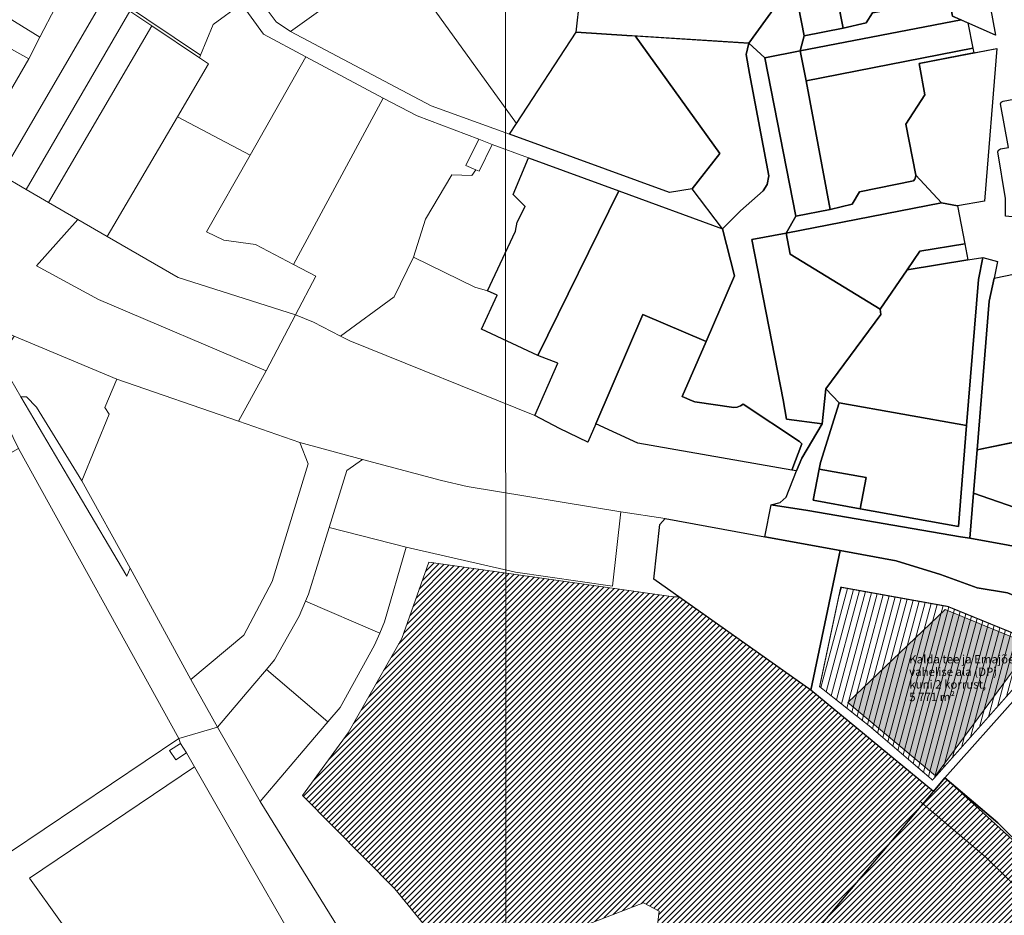
# Model space of a CAD drawing. Units: metres. Extents: x 660283 to 672413, y 6470582 to 6482018.
# Drawn here: x 661058 to 661668, y 6473239 to 6473794 of the extents above; entities that cross this region are included whole.
import ezdxf

# ---------------------------------------------------------------- set-up
doc = ezdxf.new("R2010")
doc.units = ezdxf.units.M
doc.header["$MEASUREMENT"] = 0
doc.linetypes.add('Dash Dot', pattern=[1, 0.5, -0.25, 0, -0.25])
doc.linetypes.add('DASHED2', pattern=[0.375, 0.25, -0.125])
doc.layers.add('_katastriüksused', color=7, linetype='Continuous', true_color=0xf00000)
doc.layers.add('SHP_KATASTRIYKSUS', color=7, linetype='Continuous', true_color=0xf5f500)
for name, color, linetype, lineweight in [('_ortofoto', 62, 'Continuous', 20), ('funkts_kehtiv_hoonemaht', 251, 'Dash Dot', 9), ('funkts_tehno_ühenduskohad', 150, 'Continuous', 20), ('kirjanurk', 7, 'Continuous', 15), ('p parklad', 250, 'DASHED2', 25), ('Plan_hoonestusala', 250, 'Dash Dot', 18), ('Proj kaitseala', 114, 'Continuous', 20)]:
    doc.layers.add(name, color=color, linetype=linetype, lineweight=lineweight)
doc.layers.add('PIIR', color=10, linetype='Continuous')
doc.styles.add('LAYOUT', font='sanss___.ttf')
picture_1 = doc.add_image_def('image1.jpg', size_in_pixel=(5398, 4961))

# ---------------------------------------------------------------- blocks, each defined once
blk = doc.blocks.new('AnonymousCell52')
at = {"layer": 'PIIR', "color": 240, "linetype": 'Continuous', "lineweight": 0, "flags": 128}
for points in [[(660959.03, 6473827.97), (660974.83, 6473871.88), (660989.72, 6473916.51), (661001.95, 6473968.59), (661003.7, 6473981.78), (661003.59, 6474000.72), (661001.78, 6474020.77), (660999.05, 6474038.42), (660995.27, 6474048.38), (660990.81, 6474053.74), (660976.12, 6474066.44), (660979.56, 6474067.55), (660992.34, 6474056.3), (661001.09, 6474045.98), (661010.78, 6474035.28), (661016.62, 6474031.02), (661032.68, 6474024.51), (661074.7, 6474019.54), (661086.98, 6474019.64), (661101.84, 6474021.86), (661110.01, 6474025.47), (661120.1, 6474030.5), (661111.19, 6474022.48), (661107.58, 6474015.26), (661103.55, 6474000.28), (661098.77, 6473968.92), (661099.16, 6473949.33), (661105.02, 6473906.42), (661134.65, 6473903.88), (661135.4, 6473887.22), (661107.74, 6473891.57), (661110.21, 6473873.7), (661113.57, 6473834.56), (661114.7, 6473819.46), (661120.58, 6473804.93), (661170.24, 6473771.71), (661169.58, 6473770.11), (661139.98, 6473789.91), (661126.46, 6473798.96), (661111.4, 6473808.59), (661090.03, 6473820.16), (661096.15, 6473920.86), (661009.27, 6473928.03), (660976.37, 6473841.27), (661070.75, 6473782.86), (661063.93, 6473769.49), (660959.03, 6473827.97)], [(661093.34, 6473944.05), (661083.12, 6473945.29), (661081.18, 6473927.86), (661091.45, 6473927.02), (661093.34, 6473944.05)]]:
    blk.add_lwpolyline(points, dxfattribs=at)

msp = doc.modelspace()

# ---------------------------------------------------------------- hatches: boundary and pattern name
at = {"layer": 'funkts_kehtiv_hoonemaht', "true_color": 0xfecc66, "transparency": 33554610}
h = msp.add_hatch(color=31, dxfattribs=at)
h.dxf.hatch_style = 1
h.paths.add_polyline_path([(661625.732, 6473325.096), (661685.291, 6473406.124), (661631.776, 6473428.099), (661571.432, 6473370.586)])
at = {"layer": 'Plan_hoonestusala', "linetype": 'ByBlock'}
h = msp.add_hatch(dxfattribs=at)
h.set_pattern_fill('ANSI31', color=256, scale=30, angle=30)
h.paths.add_polyline_path([(661553.886, 6473380.332), (661566.985, 6473441.977), (661633.287, 6473430.02), (661700.483, 6473402.604), (661673.587, 6473378.622), (661636.677, 6473336.94), (661623.839, 6473322.443), (661585.192, 6473355.532)])
at = {"layer": 'Proj kaitseala', "ltscale": 4}
h = msp.add_hatch(dxfattribs=at)
h.set_pattern_fill('ANSI31', color=256, scale=20)
h.set_pattern_definition([(45, (0, 0), (-1.767766953, 1.767766953), [])])
h.paths.add_polyline_path([(661463.361, 6473435.971), (661311.795, 6473457.556), (661294.957, 6473410.194), (661261.808, 6473351.78), (661233.395, 6473312.838), (661290.748, 6473254.95), (661332.842, 6473203.378), (661398.614, 6473228.638), (661444.777, 6473246.367), (661454.388, 6473241.268), (661447.548, 6473184.959), (661436.498, 6473159.699), (661426.456, 6473132.667), (661398.694, 6473114.997), (661382.907, 6473104.95), (661382.907, 6473084.706), (661406.305, 6473087.555), (661438.53, 6473096.84), (661446.647, 6473039.27), (661507.203, 6473047.808), (661556.016, 6473027.49), (661864.443, 6472961.444), (661864.062, 6472970.078), (661839.866, 6473054.046), (661815.78, 6473105.16), (661781.943, 6473156.511), (661758.68, 6473189.25), (661699.456, 6473261.486), (661631.685, 6473323.877), (661624.46, 6473315.38), (661548.41, 6473378.24), (661477.495, 6473428.375), (661466.84, 6473435.909)])

# ---------------------------------------------------------------- linework, layer by layer
at = {"layer": '_katastriüksused', "linetype": 'Continuous', "lineweight": 0, "flags": 128}
for points in [[(661536.45, 6473993.67), (661555.06, 6473898.51), (661548.74, 6473888.94), (661524.6, 6473884.26), (661544.36, 6473783.67), (661541.85, 6473774.39), (661519.87, 6473769.97), (661509.95, 6473779.19), (661526.41, 6473801.72), (661510.64, 6473884.35), (661412.13, 6473867.17), (661413.97, 6473881.82), (661516.56, 6473899.31), (661532.6, 6473916.96), (661518.75, 6473990.71), (661536.45, 6473993.67)], [(661412.13, 6473867.17), (661402.93, 6473785.87), (661366.08, 6473729.35), (661284.99, 6473841.68), (661272.94, 6473832.75), (661257.46, 6473853.64), (661250.01, 6473862.78), (661233.82, 6473872.99), (661243.43, 6473908.18), (661288.57, 6473938.36), (661341.39, 6473932.47), (661340.4, 6473923.59), (661349.89, 6473922.09), (661345.26, 6473887.44), (661413.97, 6473881.82), (661412.13, 6473867.17)], [(661009.27, 6473928.03), (661096.15, 6473920.86), (661090.03, 6473820.16), (661070.75, 6473782.86), (660976.37, 6473841.27), (661009.27, 6473928.03)], [(661195.67, 6473803.54), (661178.13, 6473790.78), (661170.24, 6473771.71), (661120.58, 6473804.93), (661114.7, 6473819.46), (661113.57, 6473834.56), (661110.21, 6473873.7), (661107.74, 6473891.57), (661135.4, 6473887.22), (661195.67, 6473803.54)], [(661568.4, 6473788.36), (661544.36, 6473783.67), (661524.6, 6473884.26), (661548.74, 6473888.94), (661568.4, 6473788.36)], [(661510.64, 6473884.35), (661526.41, 6473801.72), (661509.95, 6473779.19), (661434.35, 6473783.92), (661402.93, 6473785.87), (661412.13, 6473867.17), (661510.64, 6473884.35)], [(661636.32, 6473795.92), (661620.36, 6473877.78), (661646.8, 6473882.98), (661654.94, 6473844.24), (661655.22, 6473825.77), (661662.94, 6473784.02), (661636.32, 6473795.92)], [(661553.46, 6473864.79), (661620.36, 6473877.78), (661624.82, 6473854.86), (661615.39, 6473840.51), (661621.03, 6473810.78), (661619.53, 6473806.06), (661616.26, 6473803.82), (661609.75, 6473802.14), (661586.62, 6473797.93), (661582.73, 6473791.77), (661568.4, 6473788.36), (661553.46, 6473864.79)], [(661217.09, 6473792.39), (661192.38, 6473825.54), (661186.86, 6473840.22), (661208.43, 6473855.27), (661228.52, 6473869.29), (661233.82, 6473872.99), (661250.01, 6473862.78), (661257.46, 6473853.64), (661273.6, 6473831.86), (661263.23, 6473824.63), (661264.3, 6473817.49), (661262.21, 6473812.39), (661226.08, 6473786.32), (661217.09, 6473792.39)], [(661641.53, 6473793.59), (661541.85, 6473774.39), (661544.36, 6473783.67), (661568.4, 6473788.36), (661582.73, 6473791.77), (661586.62, 6473797.93), (661609.75, 6473802.14), (661616.26, 6473803.82), (661619.53, 6473806.06), (661621.03, 6473810.78), (661615.39, 6473840.51), (661624.82, 6473854.86), (661636.32, 6473795.92), (661641.53, 6473793.59)], [(661262.21, 6473812.39), (661264.3, 6473817.49), (661263.23, 6473824.63), (661273.6, 6473831.86), (661272.94, 6473832.75), (661284.99, 6473841.68), (661366.08, 6473729.35), (661361.71, 6473722.66), (661313.2, 6473740.32), (661226.08, 6473786.32), (661262.21, 6473812.39)], [(660903.6, 6473755.49), (660905.37, 6473798.34), (660943.15, 6473784.34), (660959.03, 6473827.97), (661063.93, 6473769.49), (661017.15, 6473689.03), (660903.6, 6473755.49)], [(661192.38, 6473825.54), (661217.09, 6473792.39), (661226.08, 6473786.32), (661313.2, 6473740.32), (661361.71, 6473722.66), (661460.89, 6473686.53), (661474.81, 6473688.94), (661493.78, 6473664), (661429.5, 6473687.57), (661373.43, 6473708.13), (661350.91, 6473716.38), (661342.72, 6473719.61), (661304.45, 6473734.1), (661283.37, 6473745.07), (661235.6, 6473770.61), (661209.26, 6473784.68), (661195.67, 6473803.54)], [(661674.98, 6473636.19), (661661.99, 6473633.53), (661664.18, 6473643.73), (661654.95, 6473646.37), (661645.71, 6473644.83), (661643.77, 6473654.8), (661639.22, 6473678.28), (661656.15, 6473681.23), (661663.79, 6473775.85), (661649.37, 6473773.07), (661648.82, 6473776), (661645.77, 6473791.7), (661662.94, 6473784.02), (661655.22, 6473825.77)], [(661111.4, 6473808.59), (661046.67, 6473697.62), (661037.03, 6473703.21), (661025.81, 6473683.94), (661017.15, 6473689.03), (661063.93, 6473769.49), (661070.75, 6473782.86), (661090.03, 6473820.16), (661111.4, 6473808.59)], [(661046.67, 6473697.62), (661111.4, 6473808.59), (661126.46, 6473798.96), (661062.19, 6473688.48), (661046.67, 6473697.62)], [(661195.67, 6473803.54), (661209.26, 6473784.68), (661235.6, 6473770.61), (661200.91, 6473709.72), (661155.91, 6473733.44), (661175.22, 6473766.35), (661169.58, 6473770.11), (661170.25, 6473771.72), (661178.13, 6473790.78), (661195.67, 6473803.54)], [(661062.19, 6473688.48), (661126.46, 6473798.96), (661139.98, 6473789.91), (661076.06, 6473680.48), (661062.19, 6473688.48)], [(661076.06, 6473680.48), (661139.98, 6473789.91), (661169.58, 6473770.11), (661175.22, 6473766.35), (661155.91, 6473733.44), (661112.4, 6473659.34), (661094.22, 6473669.9), (661076.06, 6473680.48)], [(661641.53, 6473793.59), (661645.77, 6473791.7), (661648.82, 6473776), (661545.55, 6473755.69), (661541.85, 6473774.39), (661641.53, 6473793.59)], [(661366.08, 6473729.35), (661402.93, 6473785.87), (661434.35, 6473783.92), (661439.52, 6473783.59), (661492.1, 6473710.8), (661474.81, 6473688.94), (661460.89, 6473686.53), (661361.71, 6473722.66), (661366.08, 6473729.35)], [(661509.95, 6473779.19), (661508.4, 6473772.04), (661510.4, 6473760.26), (661522.31, 6473697), (661521.43, 6473691.54), (661518.8, 6473687.51), (661504.93, 6473675.17), (661493.78, 6473664), (661474.81, 6473688.94), (661492.1, 6473710.8), (661439.52, 6473783.59), (661509.95, 6473779.19)], [(661519.87, 6473769.97), (661539.09, 6473672), (661533.24, 6473661.46), (661511.88, 6473657.42), (661531.23, 6473557.99), (661533.43, 6473546.12), (661555.44, 6473543.16), (661542.79, 6473521.98), (661539.63, 6473514.02), (661536.67, 6473514.59), (661542.81, 6473530.71), (661541.5, 6473532.23), (661506.41, 6473555.39), (661504.76, 6473554.43), (661502.82, 6473553.55), (661500.63, 6473553.36), (661476.65, 6473556.85), (661474.81, 6473557.41), (661468.61, 6473560.2), (661483.62, 6473594.14), (661501.13, 6473634.98), (661493.78, 6473664), (661504.93, 6473675.17), (661518.8, 6473687.51), (661521.43, 6473691.54), (661522.31, 6473697), (661510.4, 6473760.26), (661508.4, 6473772.04), (661509.95, 6473779.19), (661519.87, 6473769.97)], [(661574.1, 6473679.42), (661560.34, 6473676.14), (661545.55, 6473755.69), (661648.82, 6473776), (661649.37, 6473773.07), (661615.62, 6473766.6), (661619.11, 6473747.1), (661607.31, 6473728.92), (661613.58, 6473697.26), (661613.27, 6473696.06), (661612.93, 6473694.92), (661612, 6473693.76), (661578.52, 6473687.06), (661574.1, 6473679.42)], [(661663.79, 6473775.85), (661656.15, 6473681.23), (661639.22, 6473678.28), (661629.41, 6473680.11), (661613.58, 6473697.26), (661607.31, 6473728.92), (661619.11, 6473747.1), (661615.62, 6473766.6), (661663.79, 6473775.85)], [(661173.95, 6473662.17), (661200.91, 6473709.72), (661235.6, 6473770.61), (661283.37, 6473745.07), (661227.8, 6473641.88), (661204.29, 6473654.36), (661184.64, 6473657.03), (661173.95, 6473662.17)], [(661519.87, 6473769.97), (661541.85, 6473774.39), (661545.55, 6473755.69), (661560.34, 6473676.14), (661539.09, 6473672), (661519.87, 6473769.97)], [(660879.66, 6473694.97), (660903.6, 6473755.49), (661017.15, 6473689.03), (661025.81, 6473683.94), (661037.03, 6473703.21), (661046.67, 6473697.62), (661062.19, 6473688.48), (661076.06, 6473680.48), (661094.22, 6473669.9), (661068.52, 6473641.2), (661106.97, 6473620.28), (661210.9, 6473576.05), (661193.7, 6473544.81), (661118.45, 6473570.86), (661054.81, 6473597.48), (660983.23, 6473635.9), (660879.66, 6473694.97)], [(661304.45, 6473734.1), (661342.72, 6473719.61), (661334.55, 6473703.29), (661340.84, 6473700.69), (661338.39, 6473697.12), (661325.87, 6473697.51), (661309.72, 6473669.99), (661302.17, 6473646.41), (661290.16, 6473621.86), (661256.9, 6473597.59), (661240.32, 6473606.23), (661229.14, 6473610.8), (661241.75, 6473634.72), (661227.8, 6473641.88), (661283.37, 6473745.07), (661304.45, 6473734.1)], [(661669.12, 6473682.84), (661664.32, 6473711.73), (661664.73, 6473712.89), (661665.87, 6473713.54), (661671.02, 6473714.44), (661666.01, 6473741.45), (661666.38, 6473742.56), (661667.62, 6473743.26), (661685.18, 6473746.51)], [(661685.18, 6473746.51), (661667.62, 6473743.26), (661666.38, 6473742.56), (661666.01, 6473741.45), (661671.02, 6473714.44), (661665.87, 6473713.54), (661664.73, 6473712.89), (661664.32, 6473711.73), (661669.12, 6473682.84)], [(661156.36, 6473633.95), (661112.4, 6473659.34), (661155.91, 6473733.44), (661200.91, 6473709.72), (661173.95, 6473662.17), (661184.64, 6473657.03), (661204.29, 6473654.36), (661227.8, 6473641.88), (661241.75, 6473634.72), (661229.14, 6473610.8), (661156.36, 6473633.95)], [(661363.89, 6473685.33), (661371.48, 6473677.85), (661366.5, 6473668.28), (661365.38, 6473662.7), (661348.06, 6473625.58), (661340.15, 6473627.84), (661302.17, 6473646.41), (661309.72, 6473669.99), (661325.87, 6473697.51), (661338.39, 6473697.12), (661340.84, 6473700.69), (661342.83, 6473699.87), (661350.91, 6473716.38), (661373.43, 6473708.13), (661363.89, 6473685.33)], [(661350.91, 6473716.38), (661342.83, 6473699.87), (661340.84, 6473700.69), (661334.55, 6473703.29), (661342.72, 6473719.61), (661350.91, 6473716.38)], [(661379.27, 6473585.6), (661344.45, 6473601.97), (661353.98, 6473622.91), (661348.06, 6473625.58), (661365.38, 6473662.7), (661366.5, 6473668.28), (661371.48, 6473677.85), (661363.89, 6473685.33), (661373.43, 6473708.13), (661429.5, 6473687.57), (661379.27, 6473585.6)], [(661629.41, 6473680.11), (661533.24, 6473661.46), (661539.09, 6473672), (661560.34, 6473676.14), (661574.1, 6473679.42), (661578.52, 6473687.06), (661612, 6473693.76), (661612.93, 6473694.92), (661613.27, 6473696.06), (661613.58, 6473697.26), (661629.41, 6473680.11)], [(661392.59, 6473540.32), (661377.48, 6473548.32), (661391.68, 6473580.86), (661379.27, 6473585.6), (661429.5, 6473687.57), (661493.78, 6473664), (661501.13, 6473634.98), (661483.62, 6473594.14), (661444.24, 6473611.02), (661415.17, 6473543.25), (661410.31, 6473531.91), (661392.59, 6473540.32)], [(661629.41, 6473680.11), (661639.22, 6473678.28), (661643.77, 6473654.8), (661616, 6473650.12), (661608.07, 6473638.55), (661591.46, 6473614.32), (661535.73, 6473648.26), (661533.24, 6473661.46), (661629.41, 6473680.11)], [(661068.52, 6473641.2), (661094.22, 6473669.9), (661112.4, 6473659.34), (661156.36, 6473633.95), (661229.14, 6473610.8), (661210.9, 6473576.05), (661106.97, 6473620.28), (661068.52, 6473641.2)], [(661531.23, 6473557.99), (661511.88, 6473657.42), (661533.24, 6473661.46), (661535.73, 6473648.26), (661591.46, 6473614.32), (661591.81, 6473611.04), (661557.63, 6473564.8), (661555.44, 6473543.16), (661533.43, 6473546.12), (661531.23, 6473557.99)], [(661643.77, 6473654.8), (661645.71, 6473644.83), (661608.07, 6473638.55), (661616, 6473650.12), (661643.77, 6473654.8)], [(661340.15, 6473627.84), (661348.06, 6473625.58), (661353.98, 6473622.91), (661344.45, 6473601.97), (661379.27, 6473585.6), (661391.68, 6473580.86), (661377.48, 6473548.32), (661262.79, 6473594.63), (661256.9, 6473597.59), (661290.16, 6473621.86), (661302.17, 6473646.41), (661340.15, 6473627.84)], [(661641.21, 6473473.16), (661546.6, 6473489.47), (661523.78, 6473493.1), (661529.52, 6473494.41), (661533.2, 6473497.66), (661539.63, 6473514.02), (661542.79, 6473521.98), (661555.44, 6473543.16), (661557.63, 6473564.8), (661565.96, 6473556.27), (661554.43, 6473519.29), (661553.61, 6473515.14), (661549.87, 6473495.96), (661579.06, 6473490.63), (661639.99, 6473479.51), (661644.93, 6473542.15), (661652.24, 6473632.73), (661654.95, 6473646.37), (661664.18, 6473643.73), (661661.99, 6473633.53), (661659.01, 6473619.26), (661651.48, 6473527), (661649.31, 6473500.24), (661647.02, 6473472.33), (661641.21, 6473473.16)], [(661565.96, 6473556.27), (661557.63, 6473564.8), (661591.81, 6473611.04), (661591.46, 6473614.32), (661608.07, 6473638.55), (661645.71, 6473644.83), (661654.95, 6473646.37), (661652.24, 6473632.73), (661644.93, 6473542.15), (661565.96, 6473556.27)], [(660975.87, 6473610.89), (660969.69, 6473614.69), (660983.23, 6473635.9), (661054.81, 6473597.48), (661050.85, 6473591.42), (661049.62, 6473584.63), (661052.69, 6473570.59), (661058.99, 6473559.92), (661093.86, 6473500.93), (661124.66, 6473448.87), (661126.62, 6473453.66), (661164.32, 6473384.72), (661180.7, 6473355.3), (661156.7, 6473348.15), (661057.38, 6473527.93), (661047.29, 6473548.75), (661019.05, 6473591.82), (660997.75, 6473604.92), (660989.25, 6473610.2), (660985.82, 6473604.52), (660975.87, 6473610.89)], [(661717.4, 6473607.45), (661694.29, 6473602.57), (661707.16, 6473538.57), (661651.48, 6473527), (661659.01, 6473619.26), (661661.99, 6473633.53), (661674.98, 6473636.19), (661682.76, 6473628.65), (661712.13, 6473634.34), (661717.4, 6473607.45)], [(661210.9, 6473576.05), (661229.14, 6473610.8), (661240.32, 6473606.23), (661256.9, 6473597.59), (661262.79, 6473594.63), (661377.48, 6473548.32), (661392.59, 6473540.32), (661410.31, 6473531.91), (661415.17, 6473543.25), (661441.19, 6473531.2), (661536.67, 6473514.59), (661539.63, 6473514.02), (661533.2, 6473497.66), (661529.52, 6473494.41), (661523.78, 6473493.1), (661519.92, 6473473.23), (661458.2, 6473484.54), (661430.61, 6473488.57), (661335.48, 6473504.39), (661319.58, 6473508.02), (661270.69, 6473521.03), (661231.85, 6473531.64), (661193.7, 6473544.81), (661210.9, 6473576.05)], [(661483.62, 6473594.14), (661468.61, 6473560.2), (661474.81, 6473557.41), (661476.65, 6473556.85), (661500.63, 6473553.36), (661502.82, 6473553.55), (661504.76, 6473554.43), (661506.41, 6473555.39), (661541.5, 6473532.23), (661542.81, 6473530.71), (661536.67, 6473514.59), (661441.19, 6473531.2), (661415.17, 6473543.25), (661444.24, 6473611.02), (661483.62, 6473594.14)], [(661054.81, 6473597.48), (661118.45, 6473570.86), (661110.98, 6473553.33), (661113.69, 6473549.26), (661096.64, 6473507.89), (661068.51, 6473553.61), (661062.41, 6473560.02), (661058.99, 6473559.92), (661052.69, 6473570.59), (661049.62, 6473584.63), (661050.85, 6473591.42), (661054.81, 6473597.48)], [(661118.45, 6473570.86), (661193.7, 6473544.81), (661231.85, 6473531.64), (661236.96, 6473518.36), (661214.55, 6473445.54), (661197.08, 6473412.19), (661164.32, 6473384.72), (661126.62, 6473453.66), (661096.64, 6473507.89), (661113.69, 6473549.26), (661110.98, 6473553.33), (661118.45, 6473570.86)], [(661062.41, 6473560.02), (661068.51, 6473553.61), (661096.64, 6473507.89), (661126.62, 6473453.66), (661124.66, 6473448.87), (661093.86, 6473500.93), (661058.99, 6473559.92), (661062.41, 6473560.02)], [(661639.99, 6473479.51), (661579.06, 6473490.63), (661582.8, 6473509.9), (661553.61, 6473515.14), (661554.43, 6473519.29), (661565.96, 6473556.27), (661644.93, 6473542.15), (661639.99, 6473479.51)], [(661236.96, 6473518.36), (661231.85, 6473531.64), (661270.69, 6473521.03), (661260.83, 6473514.33), (661249.95, 6473478.97), (661237.25, 6473437.72), (661235.37, 6473433.37), (661231.35, 6473424), (661216.17, 6473396.86), (661211.14, 6473390.97), (661202.69, 6473381.03), (661180.7, 6473355.3), (661164.32, 6473384.72), (661197.08, 6473412.19), (661214.55, 6473445.54), (661236.96, 6473518.36)], [(661769.98, 6473454.99), (661736.8, 6473469.8), (661649.31, 6473500.24), (661651.48, 6473527), (661698.98, 6473536.86), (661703.56, 6473514.12), (661732.56, 6473505.03), (661748.73, 6473498.58), (661771.01, 6473487.84), (661788.54, 6473476.8), (661769.98, 6473454.99)], [(661057.38, 6473527.93), (661156.7, 6473348.15), (661052.58, 6473277.95), (660914.94, 6473447.13), (661057.38, 6473527.93)], [(661270.69, 6473521.03), (661319.58, 6473508.02), (661335.48, 6473504.39), (661430.61, 6473488.57), (661425.55, 6473442.54), (661365.49, 6473451.26), (661297.76, 6473466.84), (661249.95, 6473478.97), (661260.83, 6473514.33), (661270.69, 6473521.03)], [(661553.61, 6473515.14), (661582.8, 6473509.9), (661579.06, 6473490.63), (661549.87, 6473495.96), (661553.61, 6473515.14)], [(661736.8, 6473469.8), (661769.98, 6473454.99), (661753.11, 6473443.82), (661707.94, 6473459.64), (661694.42, 6473463.6), (661647.02, 6473472.33), (661649.31, 6473500.24), (661736.8, 6473469.8)], [(661519.92, 6473473.23), (661523.78, 6473493.1), (661546.6, 6473489.47), (661641.21, 6473473.16), (661647.02, 6473472.33), (661694.42, 6473463.6), (661707.94, 6473459.64), (661753.11, 6473443.82), (661722.61, 6473416.09), (661721.19, 6473414.8), (661714.81, 6473418.6), (661703.69, 6473424.94), (661670.29, 6473438.48), (661651.6, 6473441.66), (661628.79, 6473449.87), (661601.23, 6473458.21), (661566.57, 6473464.68), (661519.92, 6473473.23)], [(661284.25, 6473420.49), (661297.76, 6473466.84), (661365.49, 6473451.26), (661425.55, 6473442.54), (661430.61, 6473488.57), (661458.2, 6473484.54), (661454.92, 6473480.86), (661451.18, 6473446.98), (661548.41, 6473378.24), (661624.46, 6473315.38), (661440.98, 6473097.57), (661438.53, 6473096.84), (661374.08, 6473078.27), (661366.53, 6473101.14), (661361.15, 6473117.51), (661332.41, 6473106.86), (661207.12, 6473309.17), (661237.42, 6473344.72), (661249.19, 6473358.42), (661256.83, 6473367.48), (661278.1, 6473406.08), (661281.28, 6473413.55), (661284.25, 6473420.49)], [(661458.2, 6473484.54), (661519.92, 6473473.23), (661566.57, 6473464.68), (661548.41, 6473378.24), (661451.18, 6473446.98), (661454.92, 6473480.86), (661458.2, 6473484.54)], [(661249.95, 6473478.97), (661297.76, 6473466.84), (661284.25, 6473420.49), (661281.28, 6473413.55), (661235.37, 6473433.37), (661237.25, 6473437.72), (661249.95, 6473478.97)], [(661548.41, 6473378.24), (661566.57, 6473464.68), (661601.23, 6473458.21), (661628.79, 6473449.87), (661651.6, 6473441.66), (661670.29, 6473438.48), (661703.69, 6473424.94), (661714.81, 6473418.6), (661708.86, 6473413.25), (661713.55, 6473408.02), (661677.05, 6473375), (661631.53, 6473323.86), (661624.46, 6473315.38), (661548.41, 6473378.24)], [(661235.37, 6473433.37), (661281.28, 6473413.55), (661278.1, 6473406.08), (661256.83, 6473367.48), (661249.19, 6473358.42), (661211.14, 6473390.97), (661216.17, 6473396.86), (661231.35, 6473424), (661235.37, 6473433.37)], [(661211.14, 6473390.97), (661249.19, 6473358.42), (661237.42, 6473344.72), (661207.12, 6473309.17), (661180.7, 6473355.3), (661202.69, 6473381.03), (661211.14, 6473390.97)], [(661631.53, 6473323.86), (661677.05, 6473375), (661734.69, 6473308.68), (661740.89, 6473301.55), (661745.73, 6473300.41), (661699.31, 6473261.46), (661664.35, 6473295.93), (661631.53, 6473323.86)], [(661161.61, 6473339.27), (661157.76, 6473345.13), (661156.7, 6473348.15), (661180.7, 6473355.3), (661207.12, 6473309.17), (661332.41, 6473106.86), (661320.01, 6473102.22), (661330.22, 6473084.97), (661340.96, 6473066.95), (661331.51, 6473062.92), (661321.38, 6473058.62), (661295.73, 6473105.17), (661226.44, 6473226.18), (661199.4, 6473273.22), (661166.51, 6473330.63), (661161.61, 6473339.27)], [(661052.58, 6473277.95), (661156.7, 6473348.15), (661157.76, 6473345.13), (661151.07, 6473340.71), (661154.95, 6473334.91), (661161.61, 6473339.27), (661166.51, 6473330.63), (661064.22, 6473261.62), (661102.75, 6473207.99), (661134.16, 6473164.18), (661202.5, 6473069.09), (661295.73, 6473105.17), (661321.38, 6473058.62), (661158.97, 6472989.28), (661116.85, 6472982.23), (661075.91, 6472980.67), (660964.95, 6472917.61)], [(661157.76, 6473345.13), (661161.61, 6473339.27), (661154.95, 6473334.91), (661151.07, 6473340.71), (661157.76, 6473345.13)], [(661064.22, 6473261.62), (661166.51, 6473330.63), (661199.4, 6473273.22), (661226.44, 6473226.18), (661134.16, 6473164.18), (661102.75, 6473207.99), (661064.22, 6473261.62)], [(661865.54, 6472942.76), (661866.54, 6472892.51), (661866.5, 6472891.57), (661769.34, 6472925.87), (661667.96, 6472961.59), (661600.14, 6472994.49), (661447.23, 6473068.55), (661438.53, 6473096.84), (661440.98, 6473097.57), (661624.46, 6473315.38), (661631.53, 6473323.86), (661664.35, 6473295.93), (661699.31, 6473261.46), (661725.17, 6473229.75), (661758.68, 6473189.25), (661784.9, 6473152.35), (661815.78, 6473105.16), (661839.74, 6473053.99), (661849.55, 6473019.92), (661863.94, 6472970.01), (661865.54, 6472942.76)]]:
    msp.add_lwpolyline(points, dxfattribs=at)
at = {"layer": 'funkts_kehtiv_hoonemaht', "linetype": 'ByBlock', "ltscale": 4}
msp.add_lwpolyline([(661625.732, 6473325.096), (661685.291, 6473406.124), (661631.776, 6473428.099), (661571.432, 6473370.586)], close=True, dxfattribs=at)
at = {"layer": 'funkts_tehno_ühenduskohad', "color": 150, "ltscale": 2, "const_width": 0.697}
msp.add_lwpolyline([(661616.398, 6473309), (661656.653, 6473274.808), (661684.814, 6473247.351), (661719.247, 6473205.462), (661758.984, 6473155.556), (661793.244, 6473101.567), (661817.787, 6473052.27), (661835.237, 6472994.766), (661839.727, 6472972.217), (661840.764, 6472939.406), (661839.378, 6472873.598), (661839.378, 6472849.953), (661839.378, 6472848.227)], dxfattribs=at)
at = {"layer": 'p parklad', "color": 18, "linetype": 'ByBlock', "true_color": 0x000000, "const_width": 0.05}
for points in [[(661211.297, 6473390.772), (661249.347, 6473358.222), (661237.577, 6473344.522), (661207.277, 6473308.972), (661180.857, 6473355.102), (661202.847, 6473380.832)], [(661157.917, 6473344.932), (661161.767, 6473339.072), (661155.107, 6473334.712), (661151.227, 6473340.512)]]:
    msp.add_lwpolyline(points, close=True, dxfattribs=at)
at = {"layer": 'Plan_hoonestusala', "ltscale": 4, "const_width": 0.7, "flags": 128}
msp.add_lwpolyline([(661553.886, 6473380.332), (661566.985, 6473441.977), (661633.287, 6473430.02), (661700.483, 6473402.604), (661673.587, 6473378.622), (661636.677, 6473336.94), (661623.839, 6473322.443), (661585.192, 6473355.532)], close=True, dxfattribs=at)
at = {"layer": 'Proj kaitseala', "ltscale": 4}
for points in [[(661699.456, 6473261.486), (661631.685, 6473323.877), (661624.46, 6473315.38), (661548.41, 6473378.24), (661477.495, 6473428.375), (661466.84, 6473435.909), (661463.361, 6473435.971), (661311.795, 6473457.556), (661294.957, 6473410.194), (661261.808, 6473351.78), (661233.395, 6473312.838), (661290.748, 6473254.95), (661332.842, 6473203.378)], [(661398.614, 6473228.638), (661444.777, 6473246.367), (661454.388, 6473241.268), (661447.548, 6473184.959)]]:
    msp.add_lwpolyline(points, dxfattribs=at)
at = {"layer": 'SHP_KATASTRIYKSUS', "linetype": 'Continuous'}
for points in [[(661536.45, 6473993.67), (661555.06, 6473898.51), (661548.74, 6473888.94), (661524.6, 6473884.26), (661544.36, 6473783.67), (661541.85, 6473774.39), (661519.87, 6473769.97), (661509.95, 6473779.19), (661526.41, 6473801.72), (661510.64, 6473884.35), (661412.13, 6473867.17), (661413.97, 6473881.82), (661516.56, 6473899.31), (661532.6, 6473916.96), (661518.75, 6473990.71)], [(661568.4, 6473788.36), (661544.36, 6473783.67), (661524.6, 6473884.26), (661548.74, 6473888.94)], [(661510.64, 6473884.35), (661526.41, 6473801.72), (661509.95, 6473779.19), (661434.35, 6473783.92), (661402.93, 6473785.87), (661412.13, 6473867.17)], [(661636.32, 6473795.92), (661620.36, 6473877.78), (661646.8, 6473882.98), (661654.94, 6473844.24), (661655.22, 6473825.77), (661662.94, 6473784.02)], [(661553.46, 6473864.79), (661620.36, 6473877.78), (661624.82, 6473854.86), (661615.39, 6473840.51), (661621.03, 6473810.78), (661619.53, 6473806.06), (661616.26, 6473803.82), (661609.75, 6473802.14), (661586.62, 6473797.93), (661582.73, 6473791.77), (661568.4, 6473788.36)], [(661641.53, 6473793.59), (661541.85, 6473774.39), (661544.36, 6473783.67), (661568.4, 6473788.36), (661582.73, 6473791.77), (661586.62, 6473797.93), (661609.75, 6473802.14), (661616.26, 6473803.82), (661619.53, 6473806.06), (661621.03, 6473810.78), (661615.39, 6473840.51), (661624.82, 6473854.86), (661636.32, 6473795.92)], [(661641.53, 6473793.59), (661645.77, 6473791.7), (661648.82, 6473776), (661545.55, 6473755.69), (661541.85, 6473774.39)], [(661366.08, 6473729.35), (661402.93, 6473785.87), (661434.35, 6473783.92), (661439.52, 6473783.59), (661492.1, 6473710.8), (661474.81, 6473688.94), (661460.89, 6473686.53), (661361.71, 6473722.66)], [(661509.95, 6473779.19), (661508.4, 6473772.04), (661510.4, 6473760.26), (661522.31, 6473697), (661521.43, 6473691.54), (661518.8, 6473687.51), (661504.93, 6473675.17), (661493.78, 6473664), (661474.81, 6473688.94), (661492.1, 6473710.8), (661439.52, 6473783.59)], [(661519.87, 6473769.97), (661539.09, 6473672), (661533.24, 6473661.46), (661511.88, 6473657.42), (661531.23, 6473557.99), (661533.43, 6473546.12), (661555.44, 6473543.16), (661542.79, 6473521.98), (661539.63, 6473514.02), (661536.67, 6473514.59), (661542.81, 6473530.71), (661541.5, 6473532.23), (661506.41, 6473555.39), (661504.76, 6473554.43), (661502.82, 6473553.55), (661500.63, 6473553.36), (661476.65, 6473556.85), (661474.81, 6473557.41), (661468.61, 6473560.2), (661483.62, 6473594.14), (661501.13, 6473634.98), (661493.78, 6473664), (661504.93, 6473675.17), (661518.8, 6473687.51), (661521.43, 6473691.54), (661522.31, 6473697), (661510.4, 6473760.26), (661508.4, 6473772.04), (661509.95, 6473779.19)], [(661574.1, 6473679.42), (661560.34, 6473676.14), (661545.55, 6473755.69), (661648.82, 6473776), (661649.37, 6473773.07), (661615.62, 6473766.6), (661619.11, 6473747.1), (661607.31, 6473728.92), (661613.58, 6473697.26), (661613.27, 6473696.06), (661612.93, 6473694.92), (661612, 6473693.76), (661578.52, 6473687.06)], [(661663.79, 6473775.85), (661656.15, 6473681.23), (661639.22, 6473678.28), (661629.41, 6473680.11), (661613.58, 6473697.26), (661607.31, 6473728.92), (661619.11, 6473747.1), (661615.62, 6473766.6)], [(661519.87, 6473769.97), (661541.85, 6473774.39), (661545.55, 6473755.69), (661560.34, 6473676.14), (661539.09, 6473672)], [(661685.18, 6473746.51), (661685.57, 6473744.53), (661691.26, 6473741.53), (661705.72, 6473744.37), (661706.76, 6473739.39), (661711.84, 6473740.32), (661718.18, 6473712.35), (661704.03, 6473709.67), (661697.58, 6473708.45), (661701.32, 6473688.84), (661699.56, 6473678.89), (661697.49, 6473673.04), (661692.36, 6473671.6), (661680.56, 6473669.26), (661679.86, 6473670.92), (661669.15, 6473671.91), (661669.12, 6473682.84), (661664.32, 6473711.73), (661664.73, 6473712.89), (661665.87, 6473713.54), (661671.02, 6473714.44), (661666.01, 6473741.45), (661666.38, 6473742.56), (661667.62, 6473743.26)], [(661379.27, 6473585.6), (661344.45, 6473601.97), (661353.98, 6473622.91), (661348.06, 6473625.58), (661365.38, 6473662.7), (661366.5, 6473668.28), (661371.48, 6473677.85), (661363.89, 6473685.33), (661373.43, 6473708.13), (661429.5, 6473687.57)], [(661629.41, 6473680.11), (661533.24, 6473661.46), (661539.09, 6473672), (661560.34, 6473676.14), (661574.1, 6473679.42), (661578.52, 6473687.06), (661612, 6473693.76), (661612.93, 6473694.92), (661613.27, 6473696.06), (661613.58, 6473697.26)], [(661392.59, 6473540.32), (661377.48, 6473548.32), (661391.68, 6473580.86), (661379.27, 6473585.6), (661429.5, 6473687.57), (661493.78, 6473664), (661501.13, 6473634.98), (661483.62, 6473594.14), (661444.24, 6473611.02), (661415.17, 6473543.25), (661410.31, 6473531.91)], [(661629.41, 6473680.11), (661639.22, 6473678.28), (661643.77, 6473654.8), (661616, 6473650.12), (661608.07, 6473638.55), (661591.46, 6473614.32), (661535.73, 6473648.26), (661533.24, 6473661.46)], [(661531.23, 6473557.99), (661511.88, 6473657.42), (661533.24, 6473661.46), (661535.73, 6473648.26), (661591.46, 6473614.32), (661591.81, 6473611.04), (661557.63, 6473564.8), (661555.44, 6473543.16), (661533.43, 6473546.12)], [(661643.77, 6473654.8), (661645.71, 6473644.83), (661608.07, 6473638.55), (661616, 6473650.12)], [(661641.21, 6473473.16), (661546.6, 6473489.47), (661523.78, 6473493.1), (661529.52, 6473494.41), (661533.2, 6473497.66), (661539.63, 6473514.02), (661542.79, 6473521.98), (661555.44, 6473543.16), (661557.63, 6473564.8), (661565.96, 6473556.27), (661554.43, 6473519.29), (661553.61, 6473515.14), (661549.87, 6473495.96), (661579.06, 6473490.63), (661639.99, 6473479.51), (661644.93, 6473542.15), (661652.24, 6473632.73), (661654.95, 6473646.37), (661664.18, 6473643.73), (661661.99, 6473633.53), (661659.01, 6473619.26), (661651.48, 6473527), (661649.31, 6473500.24), (661647.02, 6473472.33)], [(661565.96, 6473556.27), (661557.63, 6473564.8), (661591.81, 6473611.04), (661591.46, 6473614.32), (661608.07, 6473638.55), (661645.71, 6473644.83), (661654.95, 6473646.37), (661652.24, 6473632.73), (661644.93, 6473542.15)], [(661717.4, 6473607.45), (661694.29, 6473602.57), (661707.16, 6473538.57), (661651.48, 6473527), (661659.01, 6473619.26), (661661.99, 6473633.53), (661674.98, 6473636.19), (661682.76, 6473628.65), (661712.13, 6473634.34)], [(661483.62, 6473594.14), (661468.61, 6473560.2), (661474.81, 6473557.41), (661476.65, 6473556.85), (661500.63, 6473553.36), (661502.82, 6473553.55), (661504.76, 6473554.43), (661506.41, 6473555.39), (661541.5, 6473532.23), (661542.81, 6473530.71), (661536.67, 6473514.59), (661441.19, 6473531.2), (661415.17, 6473543.25), (661444.24, 6473611.02)], [(661639.99, 6473479.51), (661579.06, 6473490.63), (661582.8, 6473509.9), (661553.61, 6473515.14), (661554.43, 6473519.29), (661565.96, 6473556.27), (661644.93, 6473542.15)], [(661769.98, 6473454.99), (661736.8, 6473469.8), (661649.31, 6473500.24), (661651.48, 6473527), (661698.98, 6473536.86), (661703.56, 6473514.12), (661732.56, 6473505.03), (661748.73, 6473498.58), (661771.01, 6473487.84), (661788.54, 6473476.8)], [(661553.61, 6473515.14), (661582.8, 6473509.9), (661579.06, 6473490.63), (661549.87, 6473495.96)], [(661736.8, 6473469.8), (661769.98, 6473454.99), (661753.11, 6473443.82), (661707.94, 6473459.64), (661694.42, 6473463.6), (661647.02, 6473472.33), (661649.31, 6473500.24)], [(661519.92, 6473473.23), (661523.78, 6473493.1), (661546.6, 6473489.47), (661641.21, 6473473.16), (661647.02, 6473472.33), (661694.42, 6473463.6), (661707.94, 6473459.64), (661753.11, 6473443.82), (661721.19, 6473414.8), (661714.81, 6473418.6), (661703.69, 6473424.94), (661670.29, 6473438.48), (661651.6, 6473441.66), (661628.79, 6473449.87), (661601.23, 6473458.21), (661566.57, 6473464.68)], [(661458.2, 6473484.54), (661519.92, 6473473.23), (661566.57, 6473464.68), (661548.41, 6473378.24), (661451.18, 6473446.98), (661454.92, 6473480.86)], [(661548.41, 6473378.24), (661566.57, 6473464.68), (661601.23, 6473458.21), (661628.79, 6473449.87), (661651.6, 6473441.66), (661670.29, 6473438.48), (661703.69, 6473424.94), (661714.81, 6473418.6), (661708.86, 6473413.25), (661713.55, 6473408.02), (661677.05, 6473375), (661631.53, 6473323.86), (661624.46, 6473315.38)], [(661631.53, 6473323.86), (661677.05, 6473375), (661740.89, 6473301.55), (661745.73, 6473300.41), (661699.31, 6473261.46), (661664.35, 6473295.93)], [(661866.53, 6472891.55), (661667.92, 6472961.63), (661447.23, 6473068.55), (661438.53, 6473096.84), (661440.98, 6473097.57), (661624.46, 6473315.38), (661631.53, 6473323.86), (661664.35, 6473295.93), (661699.31, 6473261.46), (661725.17, 6473229.75), (661758.68, 6473189.25), (661784.9, 6473152.35), (661815.78, 6473105.16), (661839.74, 6473053.99), (661849.55, 6473019.92), (661863.94, 6472970.01), (661865.54, 6472942.76), (661866.54, 6472892.51)]]:
    msp.add_lwpolyline(points, close=True, dxfattribs=at)
at = {"layer": 'SHP_KATASTRIYKSUS', "linetype": 'ByBlock', "const_width": 0.05}
for points in [[(661195.67, 6473803.54), (661209.26, 6473784.68), (661235.6, 6473770.61), (661200.91, 6473709.72), (661155.91, 6473733.44), (661175.22, 6473766.35), (661169.58, 6473770.11), (661170.25, 6473771.72), (661178.13, 6473790.78)], [(661641.53, 6473793.59), (661645.77, 6473791.7), (661648.82, 6473776), (661545.55, 6473755.69), (661541.85, 6473774.39)], [(661366.08, 6473729.35), (661402.93, 6473785.87), (661434.35, 6473783.92), (661439.52, 6473783.59), (661492.1, 6473710.8), (661474.81, 6473688.94), (661460.89, 6473686.53), (661361.71, 6473722.66)], [(661509.95, 6473779.19), (661508.4, 6473772.04), (661510.4, 6473760.26), (661522.31, 6473697), (661521.43, 6473691.54), (661518.8, 6473687.51), (661504.93, 6473675.17), (661493.78, 6473664), (661474.81, 6473688.94), (661492.1, 6473710.8), (661439.52, 6473783.59)], [(661519.87, 6473769.97), (661539.09, 6473672), (661533.24, 6473661.46), (661511.88, 6473657.42), (661531.23, 6473557.99), (661533.43, 6473546.12), (661555.44, 6473543.16), (661542.79, 6473521.98), (661539.63, 6473514.02), (661536.67, 6473514.59), (661542.81, 6473530.71), (661541.5, 6473532.23), (661506.41, 6473555.39), (661504.76, 6473554.43), (661502.82, 6473553.55), (661500.63, 6473553.36), (661476.65, 6473556.85), (661474.81, 6473557.41), (661468.61, 6473560.2), (661483.62, 6473594.14), (661501.13, 6473634.98), (661493.78, 6473664), (661504.93, 6473675.17), (661518.8, 6473687.51), (661521.43, 6473691.54), (661522.31, 6473697), (661510.4, 6473760.26), (661508.4, 6473772.04), (661509.95, 6473779.19)], [(661574.1, 6473679.42), (661560.34, 6473676.14), (661545.55, 6473755.69), (661648.82, 6473776), (661649.37, 6473773.07), (661615.62, 6473766.6), (661619.11, 6473747.1), (661607.31, 6473728.92), (661613.58, 6473697.26), (661613.27, 6473696.06), (661612.93, 6473694.92), (661612, 6473693.76), (661578.52, 6473687.06)], [(661663.79, 6473775.85), (661656.15, 6473681.23), (661639.22, 6473678.28), (661629.41, 6473680.11), (661613.58, 6473697.26), (661607.31, 6473728.92), (661619.11, 6473747.1), (661615.62, 6473766.6)], [(661173.95, 6473662.17), (661200.91, 6473709.72), (661235.6, 6473770.61), (661283.37, 6473745.07), (661227.8, 6473641.88), (661204.29, 6473654.36), (661184.64, 6473657.03)], [(661519.87, 6473769.97), (661541.85, 6473774.39), (661545.55, 6473755.69), (661560.34, 6473676.14), (661539.09, 6473672)], [(661304.45, 6473734.1), (661342.72, 6473719.61), (661334.55, 6473703.29), (661340.84, 6473700.69), (661338.39, 6473697.12), (661325.87, 6473697.51), (661309.72, 6473669.99), (661302.17, 6473646.41), (661290.16, 6473621.86), (661256.9, 6473597.59), (661240.32, 6473606.23), (661229.14, 6473610.8), (661241.75, 6473634.72), (661227.8, 6473641.88), (661283.37, 6473745.07)], [(661685.18, 6473746.51), (661685.57, 6473744.53), (661691.26, 6473741.53), (661705.72, 6473744.37), (661706.76, 6473739.39), (661711.84, 6473740.32), (661718.18, 6473712.35), (661704.03, 6473709.67), (661697.58, 6473708.45), (661701.32, 6473688.84), (661699.56, 6473678.89), (661697.49, 6473673.04), (661692.36, 6473671.6), (661680.56, 6473669.26), (661679.86, 6473670.92), (661669.15, 6473671.91), (661669.12, 6473682.84), (661664.32, 6473711.73), (661664.73, 6473712.89), (661665.87, 6473713.54), (661671.02, 6473714.44), (661666.01, 6473741.45), (661666.38, 6473742.56), (661667.62, 6473743.26)], [(661363.89, 6473685.33), (661371.48, 6473677.85), (661366.5, 6473668.28), (661365.38, 6473662.7), (661348.06, 6473625.58), (661340.15, 6473627.84), (661302.17, 6473646.41), (661309.72, 6473669.99), (661325.87, 6473697.51), (661338.39, 6473697.12), (661340.84, 6473700.69), (661342.83, 6473699.87), (661350.91, 6473716.38), (661373.43, 6473708.13)], [(661350.91, 6473716.38), (661342.83, 6473699.87), (661340.84, 6473700.69), (661334.55, 6473703.29), (661342.72, 6473719.61)], [(661379.27, 6473585.6), (661344.45, 6473601.97), (661353.98, 6473622.91), (661348.06, 6473625.58), (661365.38, 6473662.7), (661366.5, 6473668.28), (661371.48, 6473677.85), (661363.89, 6473685.33), (661373.43, 6473708.13), (661429.5, 6473687.57)], [(661629.41, 6473680.11), (661533.24, 6473661.46), (661539.09, 6473672), (661560.34, 6473676.14), (661574.1, 6473679.42), (661578.52, 6473687.06), (661612, 6473693.76), (661612.93, 6473694.92), (661613.27, 6473696.06), (661613.58, 6473697.26)], [(661392.59, 6473540.32), (661377.48, 6473548.32), (661391.68, 6473580.86), (661379.27, 6473585.6), (661429.5, 6473687.57), (661493.78, 6473664), (661501.13, 6473634.98), (661483.62, 6473594.14), (661444.24, 6473611.02), (661415.17, 6473543.25), (661410.31, 6473531.91)], [(661629.41, 6473680.11), (661639.22, 6473678.28), (661643.77, 6473654.8), (661616, 6473650.12), (661608.07, 6473638.55), (661591.46, 6473614.32), (661535.73, 6473648.26), (661533.24, 6473661.46)], [(661531.23, 6473557.99), (661511.88, 6473657.42), (661533.24, 6473661.46), (661535.73, 6473648.26), (661591.46, 6473614.32), (661591.81, 6473611.04), (661557.63, 6473564.8), (661555.44, 6473543.16), (661533.43, 6473546.12)], [(661643.77, 6473654.8), (661645.71, 6473644.83), (661608.07, 6473638.55), (661616, 6473650.12)], [(661340.15, 6473627.84), (661348.06, 6473625.58), (661353.98, 6473622.91), (661344.45, 6473601.97), (661379.27, 6473585.6), (661391.68, 6473580.86), (661377.48, 6473548.32), (661262.79, 6473594.63), (661256.9, 6473597.59), (661290.16, 6473621.86), (661302.17, 6473646.41)], [(661641.21, 6473473.16), (661546.6, 6473489.47), (661523.78, 6473493.1), (661529.52, 6473494.41), (661533.2, 6473497.66), (661539.63, 6473514.02), (661542.79, 6473521.98), (661555.44, 6473543.16), (661557.63, 6473564.8), (661565.96, 6473556.27), (661554.43, 6473519.29), (661553.61, 6473515.14), (661549.87, 6473495.96), (661579.06, 6473490.63), (661639.99, 6473479.51), (661644.93, 6473542.15), (661652.24, 6473632.73), (661654.95, 6473646.37), (661664.18, 6473643.73), (661661.99, 6473633.53), (661659.01, 6473619.26), (661651.48, 6473527), (661649.31, 6473500.24), (661647.02, 6473472.33)], [(661565.96, 6473556.27), (661557.63, 6473564.8), (661591.81, 6473611.04), (661591.46, 6473614.32), (661608.07, 6473638.55), (661645.71, 6473644.83), (661654.95, 6473646.37), (661652.24, 6473632.73), (661644.93, 6473542.15)], [(661717.4, 6473607.45), (661694.29, 6473602.57), (661707.16, 6473538.57), (661651.48, 6473527), (661659.01, 6473619.26), (661661.99, 6473633.53), (661674.98, 6473636.19), (661682.76, 6473628.65), (661712.13, 6473634.34)], [(661210.9, 6473576.05), (661229.14, 6473610.8), (661240.32, 6473606.23), (661256.9, 6473597.59), (661262.79, 6473594.63), (661377.48, 6473548.32), (661392.59, 6473540.32), (661410.31, 6473531.91), (661415.17, 6473543.25), (661441.19, 6473531.2), (661536.67, 6473514.59), (661539.63, 6473514.02), (661533.2, 6473497.66), (661529.52, 6473494.41), (661523.78, 6473493.1), (661519.92, 6473473.23), (661458.2, 6473484.54), (661430.61, 6473488.57), (661335.48, 6473504.39), (661319.58, 6473508.02), (661270.69, 6473521.03), (661231.85, 6473531.64), (661193.7, 6473544.81)], [(661483.62, 6473594.14), (661468.61, 6473560.2), (661474.81, 6473557.41), (661476.65, 6473556.85), (661500.63, 6473553.36), (661502.82, 6473553.55), (661504.76, 6473554.43), (661506.41, 6473555.39), (661541.5, 6473532.23), (661542.81, 6473530.71), (661536.67, 6473514.59), (661441.19, 6473531.2), (661415.17, 6473543.25), (661444.24, 6473611.02)], [(661639.99, 6473479.51), (661579.06, 6473490.63), (661582.8, 6473509.9), (661553.61, 6473515.14), (661554.43, 6473519.29), (661565.96, 6473556.27), (661644.93, 6473542.15)], [(661236.96, 6473518.36), (661231.85, 6473531.64), (661270.69, 6473521.03), (661260.83, 6473514.33), (661249.95, 6473478.97), (661237.25, 6473437.72), (661235.37, 6473433.37), (661231.35, 6473424), (661216.17, 6473396.86), (661211.14, 6473390.97), (661202.69, 6473381.03), (661180.7, 6473355.3), (661164.32, 6473384.72), (661197.08, 6473412.19), (661214.55, 6473445.54)], [(661769.98, 6473454.99), (661736.8, 6473469.8), (661649.31, 6473500.24), (661651.48, 6473527), (661698.98, 6473536.86), (661703.56, 6473514.12), (661732.56, 6473505.03), (661748.73, 6473498.58), (661771.01, 6473487.84), (661788.54, 6473476.8)], [(661270.69, 6473521.03), (661319.58, 6473508.02), (661335.48, 6473504.39), (661430.61, 6473488.57), (661425.55, 6473442.54), (661365.49, 6473451.26), (661297.76, 6473466.84), (661249.95, 6473478.97), (661260.83, 6473514.33)], [(661553.61, 6473515.14), (661582.8, 6473509.9), (661579.06, 6473490.63), (661549.87, 6473495.96)], [(661736.8, 6473469.8), (661769.98, 6473454.99), (661753.11, 6473443.82), (661707.94, 6473459.64), (661694.42, 6473463.6), (661647.02, 6473472.33), (661649.31, 6473500.24)], [(661519.92, 6473473.23), (661523.78, 6473493.1), (661546.6, 6473489.47), (661641.21, 6473473.16), (661647.02, 6473472.33), (661694.42, 6473463.6), (661707.94, 6473459.64), (661753.11, 6473443.82), (661721.19, 6473414.8), (661714.81, 6473418.6), (661703.69, 6473424.94), (661670.29, 6473438.48), (661651.6, 6473441.66), (661628.79, 6473449.87), (661601.23, 6473458.21), (661566.57, 6473464.68)], [(661284.25, 6473420.49), (661297.76, 6473466.84), (661365.49, 6473451.26), (661425.55, 6473442.54), (661430.61, 6473488.57), (661458.2, 6473484.54), (661454.92, 6473480.86), (661451.18, 6473446.98), (661548.41, 6473378.24), (661624.46, 6473315.38), (661440.98, 6473097.57), (661438.53, 6473096.84), (661374.08, 6473078.27), (661366.53, 6473101.14), (661361.15, 6473117.51), (661332.41, 6473106.86), (661207.12, 6473309.17), (661237.42, 6473344.72), (661249.19, 6473358.42), (661256.83, 6473367.48), (661278.1, 6473406.08), (661281.28, 6473413.55)], [(661458.2, 6473484.54), (661519.92, 6473473.23), (661566.57, 6473464.68), (661548.41, 6473378.24), (661451.18, 6473446.98), (661454.92, 6473480.86)], [(661249.95, 6473478.97), (661297.76, 6473466.84), (661284.25, 6473420.49), (661281.28, 6473413.55), (661235.37, 6473433.37), (661237.25, 6473437.72)], [(661548.41, 6473378.24), (661566.57, 6473464.68), (661601.23, 6473458.21), (661628.79, 6473449.87), (661651.6, 6473441.66), (661670.29, 6473438.48), (661703.69, 6473424.94), (661714.81, 6473418.6), (661708.86, 6473413.25), (661713.55, 6473408.02), (661677.05, 6473375), (661631.53, 6473323.86), (661624.46, 6473315.38)], [(661235.37, 6473433.37), (661281.28, 6473413.55), (661278.1, 6473406.08), (661256.83, 6473367.48), (661249.19, 6473358.42), (661211.14, 6473390.97), (661216.17, 6473396.86), (661231.35, 6473424)], [(661631.53, 6473323.86), (661677.05, 6473375), (661740.89, 6473301.55), (661745.73, 6473300.41), (661699.31, 6473261.46), (661664.35, 6473295.93)], [(661157.76, 6473345.13), (661156.7, 6473348.15), (661180.7, 6473355.3), (661207.12, 6473309.17), (661332.41, 6473106.86), (661320.01, 6473102.22), (661330.22, 6473084.97), (661340.96, 6473066.95), (661331.51, 6473062.92), (661321.38, 6473058.62), (661295.71, 6473105.18), (661199.43, 6473273.21), (661166.52, 6473330.62), (661161.61, 6473339.27)], [(661866.53, 6472891.55), (661667.92, 6472961.63), (661447.23, 6473068.55), (661438.53, 6473096.84), (661440.98, 6473097.57), (661624.46, 6473315.38), (661631.53, 6473323.86), (661664.35, 6473295.93), (661699.31, 6473261.46), (661725.17, 6473229.75), (661758.68, 6473189.25), (661784.9, 6473152.35), (661815.78, 6473105.16), (661839.74, 6473053.99), (661849.55, 6473019.92), (661863.94, 6472970.01), (661865.54, 6472942.76), (661866.54, 6472892.51)]]:
    msp.add_lwpolyline(points, close=True, dxfattribs=at)

# ---------------------------------------------------------------- block references
at = {"layer": '_katastriüksused', "linetype": 'Continuous', "lineweight": 0}
msp.add_blockref('AnonymousCell52', (0, 0), dxfattribs=at)

# ---------------------------------------------------------------- texts
at = {"layer": 'kirjanurk', "color": 1, "insert": (661609.413, 6473389.551), "char_height": 5.2, "width": 83.21909, "attachment_point": 4, "line_spacing_factor": 0.9, "style": 'LAYOUT'}
msp.add_mtext('{\\fArial|b0|i0|c186|p34;\\PKalda tee ja Emajõe vahelise ala (DP)\\Pkuni 2 korrust,\\P5 771 m²}', dxfattribs=at)

# ---------------------------------------------------------------- referenced raster images: frames only (the image files are external)
at = {"layer": '_ortofoto'}
image = msp.add_image(picture_1, insert=(661359.507, 6472569.101), size_in_units=(1340.159, 1231.665), rotation=0.01007, dxfattribs=dict(at, fade=70))
image.dxf.flags = 7

doc.saveas('drawing.dxf')
